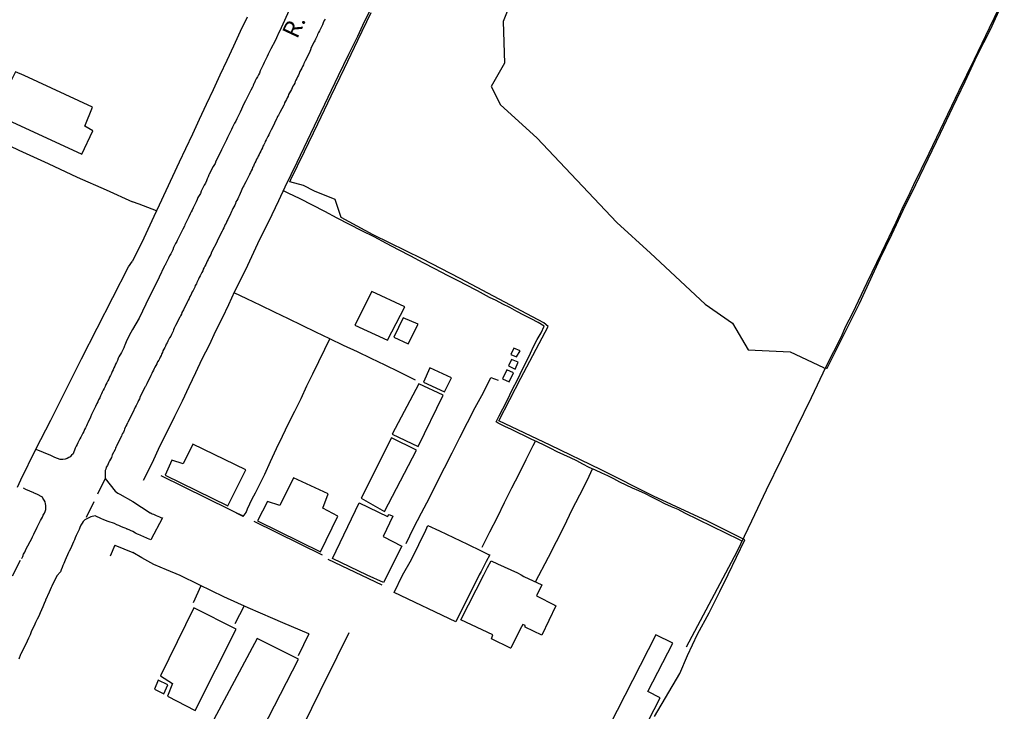
# Model space of a CAD drawing. Units: millimetres. Extents: x 180731 to 183144, y 1660422 to 1663197.
# Drawn here: x 181199 to 181341, y 1661511 to 1661611 of the extents above; entities that cross this region are included whole.
import ezdxf
from ezdxf.enums import TextEntityAlignment as Align

# ---------------------------------------------------------------- set-up
doc = ezdxf.new("R2010")
doc.units = ezdxf.units.MM
doc.header["$LTSCALE"] = 10
doc.linetypes.add('DASHED2', pattern=[0.375, 0.25, -0.125])
for name, color, linetype in [('T-MFIO-EXI', 7, 'DASHED2'), ('V-BANHADO', 102, 'Continuous'), ('V-EDIFICACAO', 2, 'Continuous'), ('V-LOTE', 1, 'Continuous'), ('V-NOME_DOS_LOGRADOUROS', 7, 'Continuous'), ('V-QUADRA', 2, 'Continuous'), ('V-REFERENCIA', 4, 'Continuous'), ('V-TESTADA', 5, 'Continuous')]:
    doc.layers.add(name, color=color, linetype=linetype)

msp = doc.modelspace()

# ---------------------------------------------------------------- linework, layer by layer
at = {"layer": 'T-MFIO-EXI'}
for p, q in [((181243.11, 1661610.99), (181242.96, 1661610.67)), ((181243.24, 1661611.22), (181243.11, 1661610.99)), ((181242.41, 1661609.51), (181242.28, 1661609.26)), ((181242.54, 1661609.73), (181242.41, 1661609.51)), ((181242.66, 1661609.98), (181242.54, 1661609.73)), ((181242.77, 1661610.2), (181242.66, 1661609.98)), ((181242.84, 1661610.41), (181242.77, 1661610.2)), ((181242.77, 1661610.2), (181242.77, 1661610.2)), ((181242.96, 1661610.67), (181242.84, 1661610.41)), ((181241.68, 1661607.95), (181241.25, 1661607.12)), ((181241.75, 1661608.1), (181241.68, 1661607.95)), ((181241.85, 1661608.32), (181241.75, 1661608.1)), ((181241.96, 1661608.53), (181241.85, 1661608.32)), ((181242.07, 1661608.79), (181241.96, 1661608.53)), ((181242.15, 1661609), (181242.07, 1661608.79)), ((181242.28, 1661609.26), (181242.15, 1661609)), ((181241.02, 1661606.52), (181240.92, 1661606.28)), ((181241.15, 1661606.78), (181241.02, 1661606.52)), ((181241.25, 1661607.12), (181241.15, 1661606.78)), ((181240.38, 1661605.19), (181240.18, 1661604.81)), ((181240.92, 1661606.28), (181240.38, 1661605.19)), ((181239.61, 1661603.67), (181239.52, 1661603.36)), ((181239.74, 1661603.91), (181239.61, 1661603.67)), ((181239.86, 1661604.13), (181239.74, 1661603.91)), ((181239.97, 1661604.38), (181239.86, 1661604.13)), ((181240.1, 1661604.6), (181239.97, 1661604.38)), ((181240.18, 1661604.81), (181240.1, 1661604.6)), ((181238.94, 1661602.2), (181238.86, 1661601.99)), ((181239.03, 1661602.41), (181238.94, 1661602.2)), ((181239.16, 1661602.67), (181239.03, 1661602.41)), ((181239.27, 1661602.88), (181239.16, 1661602.67)), ((181239.39, 1661603.14), (181239.27, 1661602.88)), ((181239.52, 1661603.36), (181239.39, 1661603.14)), ((181238.26, 1661600.83), (181238.11, 1661600.58)), ((181238.37, 1661601.05), (181238.26, 1661600.83)), ((181238.5, 1661601.3), (181238.37, 1661601.05)), ((181238.6, 1661601.52), (181238.5, 1661601.3)), ((181238.73, 1661601.73), (181238.6, 1661601.52)), ((181238.86, 1661601.99), (181238.73, 1661601.73)), ((181237.53, 1661599.38), (181237.4, 1661599.12)), ((181237.66, 1661599.63), (181237.53, 1661599.38)), ((181237.79, 1661599.85), (181237.66, 1661599.63)), ((181237.9, 1661600.1), (181237.79, 1661599.85)), ((181237.98, 1661600.32), (181237.9, 1661600.1)), ((181238.11, 1661600.58), (181237.98, 1661600.32)), ((181237.28, 1661598.8), (181236.72, 1661597.75)), ((181237.32, 1661598.91), (181237.28, 1661598.8)), ((181237.4, 1661599.12), (181237.32, 1661598.91)), ((181236.23, 1661596.83), (181235.63, 1661595.57)), ((181236.27, 1661596.9), (181236.23, 1661596.83)), ((181236.38, 1661597.15), (181236.27, 1661596.9)), ((181236.51, 1661597.37), (181236.38, 1661597.15)), ((181236.72, 1661597.75), (181236.51, 1661597.37)), ((181235.48, 1661595.23), (181235.33, 1661594.97)), ((181235.63, 1661595.57), (181235.48, 1661595.23)), ((181234.75, 1661593.82), (181234.62, 1661593.56)), ((181234.88, 1661594.07), (181234.75, 1661593.82)), ((181234.97, 1661594.29), (181234.88, 1661594.07)), ((181235.12, 1661594.54), (181234.97, 1661594.29)), ((181235.22, 1661594.76), (181235.12, 1661594.54)), ((181235.33, 1661594.97), (181235.22, 1661594.76)), ((181234.07, 1661592.41), (181233.96, 1661592.19)), ((181234.2, 1661592.66), (181234.07, 1661592.41)), ((181234.28, 1661592.88), (181234.2, 1661592.66)), ((181234.41, 1661593.09), (181234.28, 1661592.88)), ((181234.54, 1661593.35), (181234.41, 1661593.09)), ((181234.62, 1661593.56), (181234.54, 1661593.35)), ((181233.36, 1661590.99), (181233.23, 1661590.74)), ((181233.47, 1661591.21), (181233.36, 1661590.99)), ((181233.6, 1661591.46), (181233.47, 1661591.21)), ((181233.73, 1661591.68), (181233.6, 1661591.46)), ((181233.85, 1661591.94), (181233.73, 1661591.68)), ((181233.96, 1661592.19), (181233.85, 1661591.94)), ((181232.7, 1661589.58), (181232.57, 1661589.33)), ((181232.78, 1661589.8), (181232.7, 1661589.58)), ((181232.91, 1661590.01), (181232.78, 1661589.8)), ((181233, 1661590.27), (181232.91, 1661590.01)), ((181233.11, 1661590.48), (181233, 1661590.27)), ((181233.23, 1661590.74), (181233.11, 1661590.48)), ((181232.34, 1661588.79), (181231.82, 1661587.74)), ((181232.36, 1661588.86), (181232.34, 1661588.79)), ((181232.48, 1661589.11), (181232.36, 1661588.86)), ((181232.57, 1661589.33), (181232.48, 1661589.11)), ((181231.4, 1661586.95), (181231.01, 1661586.08)), ((181231.5, 1661587.19), (181231.4, 1661586.95)), ((181231.61, 1661587.4), (181231.5, 1661587.19)), ((181231.82, 1661587.74), (181231.61, 1661587.4)), ((181230.65, 1661585.31), (181230.52, 1661585.05)), ((181230.75, 1661585.52), (181230.65, 1661585.31)), ((181230.86, 1661585.73), (181230.75, 1661585.52)), ((181231.01, 1661586.08), (181230.86, 1661585.73)), ((181229.96, 1661583.89), (181229.86, 1661583.68)), ((181230.09, 1661584.15), (181229.96, 1661583.89)), ((181230.22, 1661584.37), (181230.09, 1661584.15)), ((181230.33, 1661584.62), (181230.22, 1661584.37)), ((181230.39, 1661584.84), (181230.33, 1661584.62)), ((181230.52, 1661585.05), (181230.39, 1661584.84)), ((181229.23, 1661582.31), (181229.08, 1661582.06)), ((181229.32, 1661582.56), (181229.23, 1661582.31)), ((181229.49, 1661582.87), (181229.32, 1661582.56)), ((181229.6, 1661583.14), (181229.49, 1661582.87)), ((181229.64, 1661583.21), (181229.6, 1661583.14)), ((181229.75, 1661583.47), (181229.64, 1661583.21)), ((181229.86, 1661583.68), (181229.75, 1661583.47)), ((181228.64, 1661581.11), (181228.51, 1661580.86)), ((181228.72, 1661581.33), (181228.64, 1661581.11)), ((181228.85, 1661581.58), (181228.72, 1661581.33)), ((181228.96, 1661581.8), (181228.85, 1661581.58)), ((181229.08, 1661582.06), (181228.96, 1661581.8)), ((181228.96, 1661581.8), (181228.96, 1661581.8)), ((181227.82, 1661579.53), (181227.7, 1661579.19)), ((181228.38, 1661580.62), (181227.82, 1661579.53)), ((181228.4, 1661580.64), (181228.38, 1661580.62)), ((181228.51, 1661580.84), (181228.4, 1661580.64)), ((181228.51, 1661580.86), (181228.51, 1661580.84)), ((181227.68, 1661579.12), (181226.88, 1661577.61)), ((181227.7, 1661579.19), (181227.68, 1661579.12)), ((181226.5, 1661576.79), (181226.39, 1661576.54)), ((181226.63, 1661577.01), (181226.5, 1661576.79)), ((181226.75, 1661577.27), (181226.63, 1661577.01)), ((181226.88, 1661577.61), (181226.75, 1661577.27)), ((181225.81, 1661575.38), (181225.68, 1661575.13)), ((181225.9, 1661575.6), (181225.81, 1661575.38)), ((181226.03, 1661575.81), (181225.9, 1661575.6)), ((181226.15, 1661576.07), (181226.03, 1661575.81)), ((181226.26, 1661576.28), (181226.15, 1661576.07)), ((181226.39, 1661576.54), (181226.26, 1661576.28)), ((181225.09, 1661573.93), (181224.98, 1661573.72)), ((181225.21, 1661574.19), (181225.09, 1661573.93)), ((181225.34, 1661574.4), (181225.21, 1661574.19)), ((181225.47, 1661574.66), (181225.34, 1661574.4)), ((181225.6, 1661574.91), (181225.47, 1661574.66)), ((181225.68, 1661575.13), (181225.6, 1661574.91)), ((181224.44, 1661572.56), (181224.36, 1661572.35)), ((181224.53, 1661572.77), (181224.44, 1661572.56)), ((181224.68, 1661573.03), (181224.53, 1661572.77)), ((181224.77, 1661573.24), (181224.68, 1661573.03)), ((181224.87, 1661573.5), (181224.77, 1661573.24)), ((181224.98, 1661573.72), (181224.87, 1661573.5)), ((181223.76, 1661571.19), (181223.63, 1661570.94)), ((181223.87, 1661571.41), (181223.76, 1661571.19)), ((181224, 1661571.66), (181223.87, 1661571.41)), ((181224.1, 1661571.88), (181224, 1661571.66)), ((181224.23, 1661572.09), (181224.1, 1661571.88)), ((181224.36, 1661572.35), (181224.23, 1661572.09)), ((181223.4, 1661570.48), (181222.82, 1661569.27)), ((181223.5, 1661570.68), (181223.4, 1661570.48)), ((181223.63, 1661570.94), (181223.5, 1661570.68)), ((181222.31, 1661568.22), (181221.69, 1661567)), ((181222.39, 1661568.41), (181222.31, 1661568.22)), ((181222.52, 1661568.67), (181222.39, 1661568.41)), ((181222.6, 1661568.88), (181222.52, 1661568.67)), ((181222.82, 1661569.27), (181222.6, 1661568.88)), ((181221.69, 1661567), (181221.49, 1661566.66)), ((181220.98, 1661565.5), (181220.83, 1661565.25)), ((181221.09, 1661565.72), (181220.98, 1661565.5)), ((181221.19, 1661565.93), (181221.09, 1661565.72)), ((181221.32, 1661566.19), (181221.19, 1661565.93)), ((181221.41, 1661566.4), (181221.32, 1661566.19)), ((181221.49, 1661566.66), (181221.41, 1661566.4)), ((181220.21, 1661564.05), (181220.12, 1661563.84)), ((181220.34, 1661564.31), (181220.21, 1661564.05)), ((181220.47, 1661564.52), (181220.34, 1661564.31)), ((181220.59, 1661564.78), (181220.47, 1661564.52)), ((181220.72, 1661565.03), (181220.59, 1661564.78)), ((181220.83, 1661565.25), (181220.72, 1661565.03)), ((181219.48, 1661562.47), (181219.35, 1661562.21)), ((181219.59, 1661562.68), (181219.48, 1661562.47)), ((181219.68, 1661562.89), (181219.59, 1661562.68)), ((181219.8, 1661563.15), (181219.68, 1661562.89)), ((181219.87, 1661563.36), (181219.8, 1661563.15)), ((181220, 1661563.62), (181219.87, 1661563.36)), ((181220.12, 1661563.84), (181220, 1661563.62)), ((181218.84, 1661561.27), (181218.71, 1661561.01)), ((181218.97, 1661561.48), (181218.84, 1661561.27)), ((181219.1, 1661561.8), (181218.97, 1661561.48)), ((181219.25, 1661562), (181219.1, 1661561.8)), ((181219.35, 1661562.21), (181219.25, 1661562)), ((181218.12, 1661559.83), (181217.52, 1661558.59)), ((181218.24, 1661560.11), (181218.12, 1661559.83)), ((181218.37, 1661560.33), (181218.24, 1661560.11)), ((181218.5, 1661560.58), (181218.37, 1661560.33)), ((181218.61, 1661560.8), (181218.5, 1661560.58)), ((181218.71, 1661561.01), (181218.61, 1661560.8)), ((181217.34, 1661558.23), (181217.31, 1661558.17)), ((181217.52, 1661558.59), (181217.34, 1661558.23)), ((181216.6, 1661556.78), (181216.49, 1661556.44)), ((181217.31, 1661558.17), (181216.6, 1661556.78)), ((181216, 1661555.49), (181215.87, 1661555.24)), ((181216.13, 1661555.75), (181216, 1661555.49)), ((181216.23, 1661555.97), (181216.13, 1661555.75)), ((181216.36, 1661556.22), (181216.23, 1661555.97)), ((181216.49, 1661556.44), (181216.36, 1661556.22)), ((181215.51, 1661554.46), (181214.95, 1661553.39)), ((181215.87, 1661555.24), (181215.51, 1661554.46)), ((181214.53, 1661552.51), (181214.42, 1661552.3)), ((181214.64, 1661552.73), (181214.53, 1661552.51)), ((181214.72, 1661552.89), (181214.64, 1661552.73)), ((181214.74, 1661552.94), (181214.72, 1661552.89)), ((181214.79, 1661553.11), (181214.74, 1661552.94)), ((181214.83, 1661553.15), (181214.79, 1661553.11)), ((181214.91, 1661553.23), (181214.83, 1661553.15)), ((181214.95, 1661553.39), (181214.91, 1661553.23)), ((181213.95, 1661551.23), (181213.87, 1661551.08)), ((181214.06, 1661551.45), (181213.95, 1661551.23)), ((181214.17, 1661551.66), (181214.06, 1661551.45)), ((181214.27, 1661551.87), (181214.17, 1661551.66)), ((181214.32, 1661552.09), (181214.27, 1661551.87)), ((181214.42, 1661552.3), (181214.32, 1661552.09)), ((181213.87, 1661551.08), (181213.12, 1661549.58)), ((181212.56, 1661548.35), (181212.44, 1661547.99)), ((181212.97, 1661549.12), (181212.56, 1661548.35)), ((181213.03, 1661549.31), (181212.97, 1661549.12)), ((181213.05, 1661549.44), (181213.03, 1661549.31)), ((181213.1, 1661549.46), (181213.05, 1661549.44)), ((181213.16, 1661549.52), (181213.1, 1661549.46)), ((181213.12, 1661549.58), (181213.16, 1661549.52)), ((181211.97, 1661547.05), (181211.86, 1661546.83)), ((181212.07, 1661547.3), (181211.97, 1661547.05)), ((181212.18, 1661547.52), (181212.07, 1661547.3)), ((181212.29, 1661547.73), (181212.18, 1661547.52)), ((181212.44, 1661547.99), (181212.29, 1661547.73)), ((181211.54, 1661546.11), (181211.52, 1661546.04)), ((181211.52, 1661546.04), (181211.52, 1661545.85)), ((181211.52, 1661545.85), (181211.52, 1661545.64)), ((181211.52, 1661545.64), (181211.554, 1661544.943)), ((181211.65, 1661546.32), (181211.54, 1661546.11)), ((181211.67, 1661546.53), (181211.65, 1661546.32)), ((181211.69, 1661546.58), (181211.67, 1661546.53)), ((181211.86, 1661546.83), (181211.69, 1661546.58)), ((181211.554, 1661544.943), (181208.62, 1661538.97)), ((181211.554, 1661544.943), (181211.554, 1661544.943)), ((181211.554, 1661544.943), (181211.554, 1661544.943)), ((181200.1, 1661543.37), (181199.75, 1661543.54)), ((181201.25, 1661542.88), (181200.1, 1661543.37)), ((181201.31, 1661542.86), (181201.25, 1661542.88)), ((181201.7, 1661542.69), (181201.31, 1661542.86)), ((181202.51, 1661542.28), (181201.7, 1661542.69)), ((181202.57, 1661542.13), (181202.51, 1661542.28)), ((181202.74, 1661541.84), (181202.57, 1661542.13)), ((181202.87, 1661541.58), (181202.74, 1661541.84)), ((181202.96, 1661541.32), (181202.87, 1661541.58)), ((181202.98, 1661541.07), (181202.96, 1661541.32)), ((181202.61, 1661539.66), (181202.8, 1661539.96)), ((181202.8, 1661539.96), (181202.91, 1661540.21)), ((181202.91, 1661540.21), (181202.98, 1661540.47)), ((181202.98, 1661540.77), (181202.98, 1661541.07)), ((181202.98, 1661540.61), (181202.98, 1661540.77)), ((181202.98, 1661540.47), (181202.98, 1661540.61)), ((181201.76, 1661537.95), (181201.93, 1661538.33)), ((181201.93, 1661538.33), (181202.06, 1661538.59)), ((181202.06, 1661538.59), (181202.23, 1661538.89)), ((181202.23, 1661538.89), (181202.36, 1661539.14)), ((181202.36, 1661539.14), (181202.49, 1661539.4)), ((181202.49, 1661539.4), (181202.61, 1661539.66)), ((181208.21, 1661538.5), (181208.04, 1661538.21)), ((181208.38, 1661538.73), (181208.21, 1661538.5)), ((181208.62, 1661538.97), (181208.38, 1661538.73)), ((181201.22, 1661536.84), (181201.27, 1661536.94)), ((181201.27, 1661536.94), (181201.76, 1661537.95)), ((181207.5, 1661537.01), (181207.35, 1661536.71)), ((181207.63, 1661537.31), (181207.5, 1661537.01)), ((181207.78, 1661537.61), (181207.63, 1661537.31)), ((181207.91, 1661537.91), (181207.78, 1661537.61)), ((181208.04, 1661538.21), (181207.91, 1661537.91)), ((181200.08, 1661534.64), (181200.73, 1661535.86)), ((181200.73, 1661535.86), (181200.95, 1661536.28)), ((181200.95, 1661536.28), (181201.08, 1661536.54)), ((181201.08, 1661536.54), (181201.22, 1661536.84)), ((181206.97, 1661535.83), (181206.54, 1661534.79)), ((181207.1, 1661536.11), (181206.97, 1661535.83)), ((181207.21, 1661536.41), (181207.1, 1661536.11)), ((181207.35, 1661536.71), (181207.21, 1661536.41)), ((181199.79, 1661534.02), (181199.97, 1661534.32)), ((181199.97, 1661534.32), (181200.05, 1661534.57)), ((181200.05, 1661534.57), (181200.08, 1661534.64)), ((181206.27, 1661534.3), (181205.77, 1661533.17)), ((181206.35, 1661534.47), (181206.27, 1661534.3)), ((181206.54, 1661534.79), (181206.35, 1661534.47)), ((181198.19, 1661530.93), (181199.47, 1661533.44)), ((181199.47, 1661533.44), (181199.54, 1661533.48)), ((181199.54, 1661533.48), (181199.6, 1661533.53)), ((181199.6, 1661533.53), (181199.69, 1661533.7)), ((181199.69, 1661533.7), (181199.79, 1661534.02)), ((181205.56, 1661532.7), (181205.43, 1661532.4)), ((181205.77, 1661533.17), (181205.56, 1661532.7)), ((181205.09, 1661531.5), (181204.59, 1661530.94)), ((181205.22, 1661531.8), (181205.09, 1661531.5)), ((181205.35, 1661532.1), (181205.22, 1661531.8)), ((181205.43, 1661532.4), (181205.35, 1661532.1)), ((181204.59, 1661530.94), (181203.86, 1661529.41)), ((181203.47, 1661528.54), (181202.94, 1661527.4)), ((181203.77, 1661529.22), (181203.47, 1661528.54)), ((181203.86, 1661529.41), (181203.77, 1661529.22)), ((181202.92, 1661527.38), (181202.77, 1661526.92)), ((181202.94, 1661527.4), (181202.92, 1661527.38)), ((181202.17, 1661525.59), (181201.96, 1661525.12)), ((181202.36, 1661526.02), (181202.17, 1661525.59)), ((181202.56, 1661526.45), (181202.36, 1661526.02)), ((181202.77, 1661526.92), (181202.56, 1661526.45)), ((181201.51, 1661524.19), (181201.3, 1661523.72)), ((181201.72, 1661524.65), (181201.51, 1661524.19)), ((181201.96, 1661525.12), (181201.72, 1661524.65)), ((181200.89, 1661522.82), (181200.74, 1661522.39)), ((181201.08, 1661523.25), (181200.89, 1661522.82)), ((181201.3, 1661523.72), (181201.08, 1661523.25)), ((181200.32, 1661521.5), (181199.95, 1661520.77)), ((181200.51, 1661521.92), (181200.32, 1661521.5)), ((181200.74, 1661522.39), (181200.51, 1661521.92)), ((181199.95, 1661520.77), (181199.4, 1661519.68)), ((181199.36, 1661519.58), (181199.08, 1661518.9)), ((181199.4, 1661519.68), (181199.36, 1661519.58))]:
    msp.add_line(p, q, dxfattribs=at)
at = {"layer": 'V-BANHADO'}
for points in [[(181270.95, 1661616.1), (181268.91, 1661610.87), (181269.11, 1661604.86), (181267.17, 1661601.47), (181268.53, 1661598.86), (181273.76, 1661594.11), (181285.29, 1661581.9), (181290.14, 1661577.44), (181297.99, 1661570.08), (181301.96, 1661567.37), (181304.19, 1661563.49), (181310.24, 1661563.2), (181315.04, 1661560.98), (181315.1, 1661560.9), (181315.49, 1661560.85), (181315.57, 1661560.86), (181320.23, 1661570.19), (181323.22, 1661576.67), (181324.89, 1661580.16), (181326.56, 1661583.65), (181328.35, 1661587.36), (181330.14, 1661591.07), (181331.93, 1661594.78), (181333.72, 1661598.49), (181335.46, 1661602.22), (181337.2, 1661605.95), (181339.14, 1661609.73), (181340.88, 1661613.51)], [(181290.73, 1661510.65), (181294.34, 1661516.82), (181295.46, 1661519.42), (181296.91, 1661522.49), (181298.59, 1661525.59), (181300.12, 1661528.68), (181301.34, 1661531.1), (181303.71, 1661536.12), (181303.13, 1661536.42), (181298.33, 1661538.79), (181290.58, 1661542.42), (181283.02, 1661546.2), (181275.65, 1661549.74), (181268.28, 1661553.28), (181271.43, 1661559.43), (181275.36, 1661566.89), (181274.78, 1661567.42), (181262.71, 1661573.79), (181257.22, 1661576.63), (181250.16, 1661580.12), (181245.57, 1661582.61), (181245.55, 1661582.62), (181244.7, 1661585.21), (181241.7, 1661586.42), (181240.1, 1661587.2), (181238.13, 1661587.76), (181238.29, 1661588.09), (181240.26, 1661592.12), (181242.18, 1661596.13), (181244.1, 1661600.14), (181246.02, 1661604.15), (181247.94, 1661608.16), (181249.86, 1661612.17)]]:
    msp.add_lwpolyline(points, dxfattribs=at)
at = {"layer": 'V-EDIFICACAO'}
for points in [[(181199.87, 1661603.07), (181198.62, 1661603.61), (181195.56, 1661597.56), (181208.17, 1661591.75), (181209.78, 1661595.1), (181208.59, 1661595.78), (181209.69, 1661598.49), (181199.87, 1661603.07)], [(181249.96, 1661571.93), (181247.52, 1661567.06), (181252.25, 1661564.89), (181254.74, 1661569.71), (181249.96, 1661571.93)], [(181254.49, 1661568.12), (181253.12, 1661565.32), (181255.19, 1661564.38), (181256.66, 1661567.22), (181254.49, 1661568.12)], [(181270.45, 1661563.76), (181270.02, 1661562.83), (181270.84, 1661562.5), (181271.33, 1661563.39), (181270.45, 1661563.76)], [(181270.1, 1661562.1), (181269.67, 1661561.21), (181270.62, 1661560.74), (181271.07, 1661561.74), (181270.1, 1661562.1)], [(181258.34, 1661560.9), (181257.4, 1661558.84), (181260.42, 1661557.45), (181261.45, 1661559.48), (181258.34, 1661560.9)], [(181269.42, 1661560.63), (181268.82, 1661559.31), (181269.78, 1661558.91), (181270.39, 1661560.18), (181269.42, 1661560.63)], [(181256.73, 1661558.6), (181252.91, 1661551.33), (181256.63, 1661549.58), (181260.25, 1661556.97), (181256.73, 1661558.6), (181256.73, 1661558.6)], [(181224.19, 1661549.91), (181222.77, 1661547.05), (181221.17, 1661547.59), (181220.19, 1661545.45), (181229.24, 1661541.03), (181231.81, 1661546.21), (181224.19, 1661549.91)], [(181248.42, 1661542.12), (181251.81, 1661540.21), (181256.4, 1661549.05), (181252.79, 1661550.81), (181248.42, 1661542.12)], [(181238.67, 1661545.04), (181236.73, 1661541.08), (181234.91, 1661541.62), (181233.49, 1661538.86), (181242.59, 1661534.4), (181245.07, 1661539.52), (181242.9, 1661540.66), (181243.66, 1661542.75), (181238.67, 1661545.04)], [(181254.28, 1661535.21), (181251.65, 1661529.95), (181249.31, 1661531.02), (181249.31, 1661531.02), (181244.32, 1661533.43), (181244.32, 1661533.43), (181244.32, 1661533.43), (181244.32, 1661533.43), (181244.32, 1661533.43), (181248.16, 1661541.45), (181248.16, 1661541.45), (181248.16, 1661541.45), (181252.24, 1661539.49), (181252.24, 1661539.49), (181252.46, 1661539.76), (181253, 1661539.5), (181251.59, 1661536.59), (181254.28, 1661535.21), (181254.28, 1661535.21), (181254.28, 1661535.21)], [(181265.43, 1661531.04), (181262.06, 1661524.3), (181253.2, 1661528.51), (181254.38, 1661531.03), (181255.69, 1661533.25), (181256.73, 1661535.43), (181257.76, 1661537.52), (181258.05, 1661538.19), (181259.7, 1661537.39), (181261.74, 1661536.43), (181263.78, 1661535.47), (181265.75, 1661534.51), (181266.9, 1661533.96), (181266.96, 1661533.94), (181266.43, 1661532.99), (181265.75, 1661531.56)], [(181271.51, 1661531.05), (181271.86, 1661530.81), (181274.47, 1661529.6), (181273.71, 1661528.02), (181276.34, 1661526.7), (181276.51, 1661526.6), (181274.45, 1661522.38), (181272.06, 1661523.52), (181272.08, 1661523.77), (181271.72, 1661523.89), (181271.36, 1661523.24), (181270.02, 1661520.46), (181269.97, 1661520.48), (181267.23, 1661521.83), (181267.43, 1661522.4), (181262.81, 1661524.57), (181266.13, 1661531.05), (181266.64, 1661532.11), (181267.15, 1661533.09), (181268.1, 1661532.67), (181269.06, 1661532.21), (181270.02, 1661531.77), (181270.96, 1661531.34)], [(181224.3, 1661526.29), (181219.51, 1661516.51), (181221.26, 1661515.41), (181220.5, 1661513.55), (181224.53, 1661511.49), (181230.44, 1661523.22), (181224.3, 1661526.29)], [(181227.2, 1661510.21), (181233.37, 1661507.14), (181239.39, 1661518.88), (181233.43, 1661521.88), (181227.2, 1661510.21)], [(181283.06, 1661507.07), (181287.18, 1661504.92), (181291.54, 1661513.33), (181289.767, 1661514.232), (181289.767, 1661514.232), (181293.37, 1661521.21), (181290.9, 1661522.42), (181283.06, 1661507.07)], [(181219.18, 1661515.86), (181218.63, 1661514.58), (181219.97, 1661513.88), (181220.58, 1661515.21), (181219.18, 1661515.86)]]:
    msp.add_lwpolyline(points, close=True, dxfattribs=at)
at = {"layer": 'V-LOTE'}
for points in [[(181217.08, 1661544.73), (181218.34, 1661547.27), (181219.42, 1661549.6), (181220.5, 1661551.78), (181221.58, 1661553.96), (181222.66, 1661556.14), (181223.63, 1661558.24), (181224.61, 1661560.26), (181225.54, 1661562.2), (181226.56, 1661564.21), (181227.49, 1661566.27), (181228.43, 1661568.13), (181229.37, 1661570.05), (181230.24, 1661571.97), (181231.18, 1661573.85), (181232.12, 1661575.73), (181232.98, 1661577.61), (181233.84, 1661579.45), (181234.72, 1661581.24), (181235.6, 1661583.03), (181236.56, 1661585.05), (181237.49, 1661587), (181239.19, 1661590.58), (181240.72, 1661593.7), (181242.2, 1661596.82), (181243.68, 1661599.94), (181245.16, 1661603.06), (181246.64, 1661606.18), (181247.97, 1661608.74), (181248.65, 1661610.32), (181250.69, 1661614.46)], [(181341.12, 1661614.43), (181338.94, 1661609.91), (181336.76, 1661605.39), (181334.58, 1661600.87), (181332.4, 1661596.35), (181330.22, 1661591.83), (181328.04, 1661587.31), (181327.49, 1661586.16), (181326.36, 1661583.78), (181325.49, 1661581.89), (181323.41, 1661577.53), (181321.33, 1661573.17), (181319.25, 1661568.81), (181318.18, 1661566.8), (181317.6, 1661565.37), (181315.42, 1661561.06), (181313.29, 1661556.61), (181311.13, 1661552.16), (181308.97, 1661547.71), (181306.81, 1661543.26), (181304.68, 1661538.81), (181302.55, 1661534.36), (181295.27, 1661520.63)], [(181231.98, 1661611.48), (181230.99, 1661609.41), (181230.03, 1661607.32), (181229.05, 1661605.23), (181228.07, 1661603.14), (181227.09, 1661601.01), (181226.11, 1661598.88), (181225.1, 1661596.75), (181224.11, 1661594.62), (181223.12, 1661592.49), (181222.2, 1661590.6), (181221.24, 1661588.53), (181220.26, 1661586.46), (181219.3, 1661584.36), (181218.56, 1661582.75), (181217.11, 1661579.61), (181215.47, 1661576.29)], [(181194.16, 1661594.69), (181199.12, 1661592.32), (181203.3, 1661590.37), (181207.48, 1661588.42), (181211.69, 1661586.61), (181215.46, 1661584.86)], [(181302.97, 1661536.1), (181295.09, 1661539.96), (181294.11, 1661540.46), (181293.15, 1661540.87), (181292.21, 1661541.32), (181291.27, 1661541.77), (181290.34, 1661542.27), (181289.4, 1661542.73), (181288.46, 1661543.16), (181287.54, 1661543.55), (181286.62, 1661543.99), (181285.7, 1661544.45), (181284.85, 1661544.89), (181284, 1661545.33), (181283.1, 1661545.74), (181282.2, 1661546.15), (181281.3, 1661546.56), (181280.4, 1661547.03), (181279.5, 1661547.5), (181278.58, 1661547.95), (181277.62, 1661548.36), (181276.68, 1661548.81), (181275.75, 1661549.28), (181274.82, 1661549.75), (181273.89, 1661550.19), (181272.94, 1661550.63), (181271.99, 1661551.09), (181271.04, 1661551.55), (181270.09, 1661552.01), (181269.14, 1661552.47), (181268.19, 1661552.93), (181267.88, 1661553.11), (181268.34, 1661553.99), (181268.86, 1661555.01), (181269.38, 1661556.03), (181269.86, 1661557.03), (181270.34, 1661558.03), (181270.87, 1661559.01), (181271.36, 1661560.01), (181271.85, 1661561.01), (181272.34, 1661562.01), (181272.83, 1661563.01), (181273.29, 1661564), (181273.82, 1661564.99), (181274.35, 1661565.98), (181274.82, 1661566.94), (181273.92, 1661567.45), (181272.93, 1661567.99), (181271.88, 1661568.5), (181270.86, 1661569.06), (181269.84, 1661569.62), (181268.85, 1661570.09), (181267.88, 1661570.62), (181266.91, 1661571.06), (181266.06, 1661571.54), (181265.18, 1661572.02), (181263.4, 1661572.92), (181262.59, 1661573.35), (181260.86, 1661574.25), (181259.13, 1661575.16), (181257.35, 1661576.07), (181255.59, 1661577), (181253.83, 1661577.93), (181252.07, 1661578.86), (181250.31, 1661579.79), (181248.53, 1661580.69), (181246.75, 1661581.59), (181244.97, 1661582.52), (181243.19, 1661583.45), (181241.41, 1661584.38), (181239.63, 1661585.31), (181237.91, 1661586.12), (181237.22, 1661586.44)], [(181218.92, 1661583.54), (181216.46, 1661584.5), (181215.46, 1661584.86), (181215.46, 1661584.86)], [(181201.56, 1661549.19), (181203.71, 1661553.38), (181205.9, 1661557.8), (181208.15, 1661562.22), (181210.4, 1661566.64), (181212.65, 1661571.06), (181214.9, 1661575.48), (181215.47, 1661576.29)], [(181256.26, 1661559.15), (181253.86, 1661560.32), (181251.87, 1661561.28), (181249.88, 1661562.24), (181247.89, 1661563.2), (181245.9, 1661564.16), (181243.91, 1661565.12), (181241.92, 1661566.08), (181239.93, 1661567.04), (181237.94, 1661568), (181235.95, 1661568.96), (181233.96, 1661569.92), (181231.97, 1661570.88), (181230.14, 1661571.75)], [(181231.44, 1661539.49), (181231.85, 1661540.05), (181232.07, 1661540.6), (181232.73, 1661542.01), (181233.18, 1661542.91), (181234.53, 1661545.58), (181235.38, 1661547.42), (181236.24, 1661549.26), (181237.11, 1661551.07), (181237.98, 1661552.88), (181238.88, 1661554.68), (181239.78, 1661556.48), (181240.59, 1661558.3), (181241.46, 1661560.04), (181242.33, 1661561.82), (181243.2, 1661563.6), (181243.92, 1661565.11)], [(181254.9, 1661535.58), (181255.98, 1661537.81), (181257.13, 1661539.98), (181258.27, 1661542.16), (181259.36, 1661544.34), (181260.46, 1661546.51), (181261.56, 1661548.68), (181262.66, 1661550.85), (181263.76, 1661553.02), (181264.86, 1661555.19), (181266.08, 1661557.38), (181267.13, 1661559.54), (181268.17, 1661559.13)], [(181265.85, 1661535.03), (181266.99, 1661537.26), (181268.07, 1661539.36), (181269.1, 1661541.48), (181270.13, 1661543.59), (181271.21, 1661545.64), (181272.22, 1661547.71), (181273.23, 1661549.71), (181273.54, 1661550.35)], [(181198.89, 1661543.72), (181199.38, 1661544.77), (181201.56, 1661549.19), (181201.5, 1661549.08)], [(181273.56, 1661530.06), (181275.41, 1661533.61), (181276.57, 1661535.88), (181277.73, 1661538.14), (181278.81, 1661540.4), (181279.94, 1661542.58), (181281.04, 1661544.76), (181281.78, 1661546.34)], [(181231.44, 1661539.49), (181229.48, 1661540.48)], [(181303.3, 1661535.93), (181302.97, 1661536.1)], [(181212.93, 1661535.32), (181212.25, 1661533.77)], [(181212.93, 1661535.32), (181215.54, 1661534.26)], [(181222.36, 1661530.97), (181220.38, 1661531.79), (181218.56, 1661532.54), (181216.8, 1661533.49), (181215.54, 1661534.26)], [(181240.89, 1661522.57), (181237.15, 1661524.14), (181235.7, 1661524.74), (181232.16, 1661526.31), (181228.62, 1661527.88), (181225.08, 1661529.6), (181222.36, 1661530.97)], [(181225.32, 1661529.48), (181224.21, 1661527.02)], [(181231.58, 1661526.57), (181230.22, 1661523.98)], [(181232.99, 1661494.81), (181235.25, 1661499.49), (181237.7, 1661504.4), (181240.11, 1661509.37), (181242.52, 1661514.3), (181244.95, 1661519.23), (181246.68, 1661522.73)], [(181240.88, 1661522.57), (181239.35, 1661519.37)]]:
    msp.add_lwpolyline(points, dxfattribs=at)
at = {"layer": 'V-QUADRA'}
msp.add_lwpolyline([(181239.47, 1661615.65), (181236.92, 1661609.96), (181236.42, 1661608.94), (181236.38, 1661608.83), (181236.21, 1661608.53), (181236.03, 1661608.1), (181235.42, 1661606.93), (181235.42, 1661606.93), (181235.33, 1661606.73), (181235.18, 1661606.43), (181235.05, 1661606.14), (181234.9, 1661605.84), (181234.75, 1661605.54), (181234.62, 1661605.24), (181234.47, 1661604.94), (181234.32, 1661604.64), (181234.18, 1661604.34), (181234.02, 1661604.04), (181233.9, 1661603.74), (181233.77, 1661603.44), (181233.62, 1661603.18), (181233.47, 1661602.88), (181233.3, 1661602.59), (181233.15, 1661602.29), (181233, 1661601.94), (181232.92, 1661601.81), (181232.91, 1661601.73), (181232.87, 1661601.69), (181232.89, 1661601.66), (181232.85, 1661601.6), (181232.83, 1661601.51), (181232.81, 1661601.47), (181232.78, 1661601.39), (181232.53, 1661600.96), (181232, 1661599.91), (181231.91, 1661599.72), (181231.76, 1661599.42), (181231.54, 1661598.99), (181230.99, 1661597.81), (181230.95, 1661597.71), (181230.8, 1661597.41), (181230.65, 1661597.11), (181230.52, 1661596.81), (181230.35, 1661596.51), (181230.18, 1661596.21), (181230.05, 1661595.91), (181229.88, 1661595.61), (181229.75, 1661595.31), (181229.58, 1661595.01), (181229.45, 1661594.72), (181229.32, 1661594.42), (181229.17, 1661594.12), (181229.04, 1661593.82), (181228.89, 1661593.52), (181228.72, 1661593.22), (181228.59, 1661592.92), (181228.46, 1661592.66), (181228.29, 1661592.36), (181228.1, 1661591.94), (181227.51, 1661590.72), (181227.5, 1661590.7), (181227.37, 1661590.4), (181227.12, 1661589.95), (181226.52, 1661588.83), (181226.5, 1661588.77), (181226.39, 1661588.47), (181226.26, 1661588.17), (181226.13, 1661587.87), (181225.98, 1661587.57), (181225.81, 1661587.27), (181225.68, 1661586.97), (181225.54, 1661586.67), (181225.38, 1661586.38), (181225.26, 1661586.08), (181225.09, 1661585.78), (181224.91, 1661585.48), (181224.79, 1661585.18), (181224.66, 1661584.88), (181224.53, 1661584.58), (181224.38, 1661584.28), (181224.23, 1661583.98), (181224.06, 1661583.68), (181223.93, 1661583.42), (181223.8, 1661583.12), (181223.59, 1661582.7), (181223.01, 1661581.52), (181222.95, 1661581.37), (181222.75, 1661580.94), (181221.92, 1661579.3), (181221.86, 1661579.15), (181221.66, 1661578.85), (181221.54, 1661578.55), (181221.39, 1661578.25), (181221.28, 1661577.95), (181221.15, 1661577.65), (181220.98, 1661577.35), (181220.81, 1661577.05), (181220.68, 1661576.75), (181220.53, 1661576.45), (181220.38, 1661576.15), (181220.25, 1661575.85), (181220.17, 1661575.7), (181220.08, 1661575.62), (181220.03, 1661575.51), (181219.34, 1661574.01), (181217.42, 1661570.09), (181216.45, 1661568.08), (181215.49, 1661566.45), (181215.02, 1661565.58), (181214.89, 1661565.33), (181214.68, 1661564.9), (181214.38, 1661564.19), (181214.34, 1661564.09), (181214.21, 1661563.79), (181214.08, 1661563.53), (181213.87, 1661563.15), (181213.51, 1661562.48), (181213.42, 1661562.29), (181213.31, 1661561.99), (181213.16, 1661561.7), (181213.05, 1661561.44), (181212.93, 1661561.18), (181212.8, 1661560.93), (181212.67, 1661560.63), (181212.54, 1661560.37), (181212.44, 1661560.12), (181212.31, 1661559.82), (181212.18, 1661559.56), (181212.05, 1661559.3), (181211.92, 1661559.05), (181211.78, 1661558.75), (181211.65, 1661558.49), (181211.52, 1661558.24), (181211.41, 1661557.94), (181211.26, 1661557.68), (181211.11, 1661557.42), (181211.03, 1661557.17), (181210.88, 1661556.87), (181210.77, 1661556.61), (181210.6, 1661556.31), (181210.47, 1661556.02), (181210.34, 1661555.76), (181210.13, 1661555.33), (181209.79, 1661554.67), (181209.7, 1661554.48), (181209.58, 1661554.18), (181209.42, 1661553.79), (181209.02, 1661552.96), (181208.95, 1661552.81), (181208.85, 1661552.56), (181208.7, 1661552.26), (181208.57, 1661552), (181208.44, 1661551.74), (181208.34, 1661551.49), (181208.17, 1661551.19), (181208.04, 1661550.93), (181207.91, 1661550.68), (181207.74, 1661550.38), (181207.61, 1661550.12), (181207.48, 1661549.86), (181207.35, 1661549.61), (181207.2, 1661549.31), (181207.12, 1661549.05), (181207.03, 1661548.8), (181206.91, 1661548.52), (181206.71, 1661548.3), (181206.5, 1661548.09), (181206.29, 1661547.96), (181206.05, 1661547.83), (181205.9, 1661547.77), (181205.76, 1661547.72), (181205.46, 1661547.68), (181205.03, 1661547.68), (181204.28, 1661547.96), (181203.7, 1661548.25), (181201.61, 1661549.15)], dxfattribs=at)
at = {"layer": 'V-REFERENCIA'}
msp.add_lwpolyline([(181211.554, 1661544.943), (181212.97, 1661543.11), (181213.36, 1661542.86), (181213.57, 1661542.75), (181213.63, 1661542.71), (181215.53, 1661541.66), (181218.03, 1661539.99), (181218.09, 1661539.99), (181218.18, 1661539.94), (181218.29, 1661539.88), (181218.5, 1661539.79), (181218.72, 1661539.73), (181218.89, 1661539.62), (181219.14, 1661539.52), (181219.36, 1661539.43), (181219.57, 1661539.34), (181219.79, 1661539.26), (181218.1, 1661536.11), (181217.86, 1661536.22), (181217.65, 1661536.31), (181217.43, 1661536.39), (181217.22, 1661536.5), (181217.01, 1661536.61), (181216.79, 1661536.67), (181216.6, 1661536.78), (181216.32, 1661536.86), (181216.18, 1661536.94), (181215.92, 1661537.09), (181215.54, 1661537.29), (181214.76, 1661537.63), (181214.66, 1661537.65), (181214.64, 1661537.71), (181214.43, 1661537.77), (181214.15, 1661537.9), (181213.79, 1661538.03), (181213.49, 1661538.16), (181213.21, 1661538.29), (181212.87, 1661538.46), (181211.95, 1661538.76), (181211.58, 1661538.91), (181211.27, 1661539.03), (181211.01, 1661539.16), (181210.102, 1661539.568), (181209.469, 1661539.423), (181208.62, 1661538.97)], dxfattribs=at)
at = {"layer": 'V-TESTADA'}
for points in [[(181217.08, 1661544.73), (181218.34, 1661547.27), (181219.42, 1661549.6), (181220.5, 1661551.78), (181221.58, 1661553.96), (181222.66, 1661556.14), (181223.63, 1661558.24), (181224.61, 1661560.26), (181225.54, 1661562.2), (181226.56, 1661564.21), (181227.49, 1661566.27), (181228.43, 1661568.13), (181229.37, 1661570.05), (181230.24, 1661571.97), (181231.18, 1661573.85), (181232.12, 1661575.73), (181232.98, 1661577.61), (181233.84, 1661579.45), (181234.72, 1661581.24), (181235.6, 1661583.03), (181236.56, 1661585.05), (181237.49, 1661587), (181239.19, 1661590.58), (181240.72, 1661593.7), (181242.2, 1661596.82), (181243.68, 1661599.94), (181245.16, 1661603.06), (181246.64, 1661606.18), (181247.97, 1661608.74), (181248.65, 1661610.32), (181250.69, 1661614.46)], [(181231.98, 1661611.48), (181230.99, 1661609.41), (181230.03, 1661607.32), (181229.05, 1661605.23), (181228.07, 1661603.14), (181227.09, 1661601.01), (181226.11, 1661598.88), (181225.1, 1661596.75), (181224.11, 1661594.62), (181223.12, 1661592.49), (181222.2, 1661590.6), (181221.24, 1661588.53), (181220.26, 1661586.46), (181219.3, 1661584.36), (181218.56, 1661582.75), (181217.11, 1661579.61), (181215.47, 1661576.29)], [(181201.56, 1661549.19), (181203.71, 1661553.38), (181205.9, 1661557.8), (181208.15, 1661562.22), (181210.4, 1661566.64), (181212.65, 1661571.06), (181214.9, 1661575.48), (181215.47, 1661576.29)], [(181231.44, 1661539.49), (181231.22, 1661539.6), (181230.3, 1661540.07), (181229.45, 1661540.5), (181219.6, 1661545.34)], [(181242.85, 1661533.92), (181233, 1661538.76)], [(181251.48, 1661529.59), (181243.69, 1661533.29)]]:
    msp.add_lwpolyline(points, dxfattribs=at)

# ---------------------------------------------------------------- texts
at = {"layer": 'V-NOME_DOS_LOGRADOUROS'}
msp.add_text('R.', height=2.5, rotation=65, dxfattribs=at).set_placement((181239.91, 1661607.92), align=Align.BOTTOM_LEFT)

doc.saveas('drawing.dxf')
